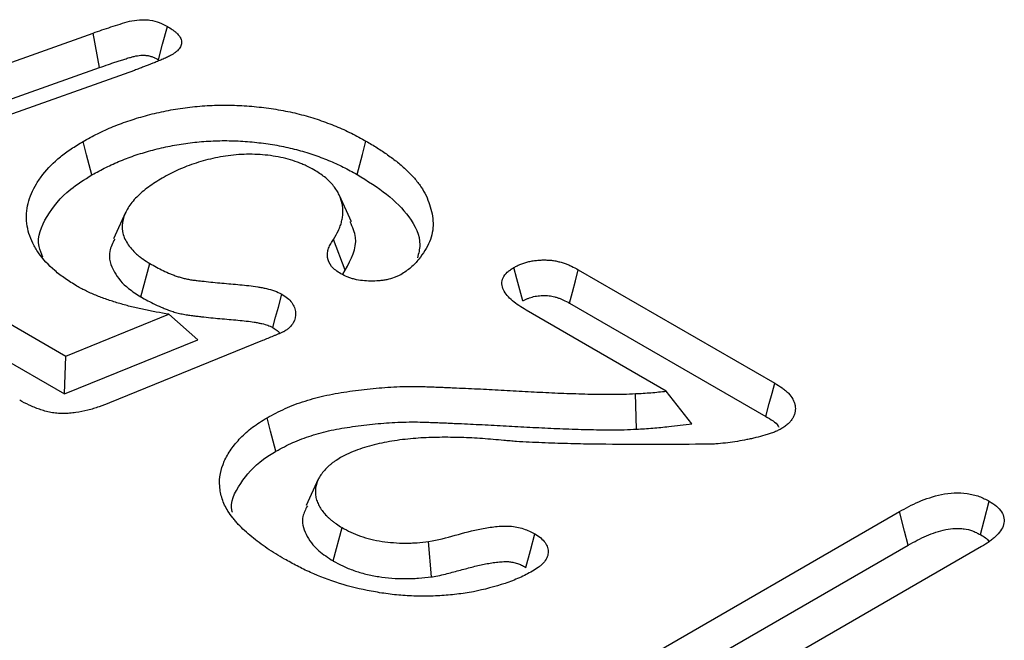
# Model space of a CAD drawing. Units: millimetres. Extents: x -1400 to 22500, y -1500 to 31200.
# Drawn here: x 3028 to 3045, y 22847 to 22858 of the extents above; entities that cross this region are included whole.
import ezdxf

# ---------------------------------------------------------------- set-up
doc = ezdxf.new("R2010")
doc.units = ezdxf.units.MM
doc.header["$LTSCALE"] = 70
doc.layers.add('DUENN-18', color=94, linetype='Continuous')

# ---------------------------------------------------------------- blocks, each defined once
blk = doc.blocks.new('Eingang')
at = {"layer": 'DUENN-18'}
for p, q in [((45858.383, 18546.625), (45864.905, 18548.943)), ((45865.015, 18548.357), (45864.905, 18548.943)), ((45858.494, 18546.039), (45865.015, 18548.357)), ((45865.608, 18548.309), (45859.089, 18545.989)), ((45869.301, 18545.737), (45869.093, 18546.186)), ((45865.459, 18545.896), (45865.252, 18545.448)), ((45869.192, 18544.917), (45868.991, 18545.439)), ((45865.717, 18544.463), (45865.871, 18545.03)), ((45869.152, 18544.848), (45869.192, 18544.917)), ((45873.154, 18544.924), (45876.494, 18542.996)), ((45862.271, 18544.708), (45864.442, 18543.455)), ((45874.65, 18542.861), (45872.265, 18544.237)), ((45873.006, 18544.355), (45876.339, 18542.431)), ((45862.123, 18544.139), (45864.418, 18542.814)), ((45864.442, 18543.455), (45866.195, 18544.167)), ((45866.684, 18543.734), (45866.195, 18544.167)), ((45864.418, 18542.814), (45866.684, 18543.734)), ((45867.784, 18543.719), (45865.187, 18542.662)), ((45864.418, 18542.814), (45864.442, 18543.455)), ((45875.085, 18542.304), (45874.65, 18542.861)), ((45874.145, 18542.215), (45874.126, 18542.818)), ((45868.734, 18541.364), (45868.528, 18540.917)), ((45873.39, 18537.8), (45878.612, 18540.815)), ((45868.987, 18539.976), (45869.138, 18540.543)), ((45870.661, 18539.705), (45870.609, 18540.305)), ((45873.544, 18537.234), (45878.761, 18540.246)), ((45880.008, 18540.221), (45875.892, 18537.845))]:
    blk.add_line(p, q, dxfattribs=at)
at = {"layer": 'DUENN-18', "flags": 128}
for points in [[(45866.016, 18548.49), (45866.087, 18548.753), (45866.168, 18549.057)], [(45864.886, 18546.534), (45864.841, 18546.705), (45864.796, 18546.875), (45864.735, 18547.102)], [(45869.394, 18546.54), (45869.439, 18546.711), (45869.484, 18546.881), (45869.544, 18547.108)], [(45872.21, 18544.394), (45872.161, 18544.579), (45872.11, 18544.77), (45872.058, 18544.962)], [(45873.006, 18544.355), (45873.054, 18544.54), (45873.104, 18544.732), (45873.154, 18544.924)], [(45867.964, 18543.941), (45868.009, 18544.115), (45868.055, 18544.288), (45868.113, 18544.51)], [(45876.339, 18542.431), (45876.4, 18542.653), (45876.447, 18542.824), (45876.494, 18542.996)], [(45868.015, 18541.841), (45867.969, 18542.011), (45867.924, 18542.182), (45867.864, 18542.409)], [(45879.988, 18540.424), (45880.051, 18540.661), (45880.139, 18540.992)], [(45878.761, 18540.246), (45878.699, 18540.483), (45878.612, 18540.815)], [(45872.264, 18539.868), (45872.34, 18540.152), (45872.416, 18540.436)]]:
    blk.add_lwpolyline(points, dxfattribs=at)
at = {"layer": 'DUENN-18'}
for points, knots in [([(45864.905, 18548.943), (45865.006, 18548.978), (45865.107, 18549.014), (45865.261, 18549.064), (45865.313, 18549.08), (45865.417, 18549.113), (45865.469, 18549.13), (45865.579, 18549.155), (45865.636, 18549.164), (45865.725, 18549.17), (45865.754, 18549.17), (45865.813, 18549.169), (45865.842, 18549.167), (45865.929, 18549.156), (45865.982, 18549.14), (45866.082, 18549.104), (45866.125, 18549.08), (45866.168, 18549.057)], [0, 0, 0, 0, 0.25, 0.25, 0.375, 0.375, 0.5, 0.5, 0.625, 0.625, 0.6875, 0.6875, 0.75, 0.75, 0.875, 0.875, 1, 1, 1, 1]), ([(45866.168, 18549.057), (45866.196, 18549.04), (45866.224, 18549.022), (45866.264, 18548.995), (45866.276, 18548.986), (45866.301, 18548.967), (45866.312, 18548.957), (45866.344, 18548.926), (45866.363, 18548.905), (45866.393, 18548.861), (45866.404, 18548.838), (45866.411, 18548.802), (45866.412, 18548.791), (45866.41, 18548.767), (45866.408, 18548.755), (45866.398, 18548.72), (45866.385, 18548.697), (45866.36, 18548.665), (45866.35, 18548.654), (45866.329, 18548.634), (45866.318, 18548.624), (45866.28, 18548.596), (45866.252, 18548.578), (45866.224, 18548.561)], [0, 0, 0, 0, 0.125, 0.125, 0.1875, 0.1875, 0.25, 0.25, 0.375, 0.375, 0.5, 0.5, 0.5625, 0.5625, 0.625, 0.625, 0.75, 0.75, 0.8125, 0.8125, 0.875, 0.875, 1, 1, 1, 1]), ([(45865.015, 18548.357), (45865.066, 18548.375), (45865.116, 18548.392), (45865.192, 18548.418), (45865.217, 18548.427), (45865.266, 18548.444), (45865.29, 18548.452), (45865.339, 18548.468), (45865.364, 18548.476), (45865.416, 18548.492), (45865.442, 18548.5), (45865.493, 18548.516), (45865.517, 18548.524), (45865.563, 18548.537), (45865.584, 18548.543), (45865.642, 18548.557), (45865.681, 18548.563), (45865.736, 18548.566), (45865.754, 18548.566), (45865.784, 18548.566), (45865.795, 18548.565), (45865.813, 18548.564), (45865.82, 18548.564), (45865.833, 18548.562), (45865.836, 18548.561), (45865.847, 18548.559), (45865.854, 18548.558), (45865.87, 18548.553), (45865.88, 18548.55), (45865.899, 18548.544), (45865.908, 18548.541), (45865.925, 18548.535), (45865.934, 18548.531), (45865.949, 18548.525), (45865.956, 18548.521), (45865.98, 18548.51), (45865.997, 18548.501), (45866.016, 18548.49)], [0.0010847, 0.0010847, 0.0010847, 0.0010847, 0.125, 0.125, 0.1875, 0.1875, 0.25, 0.25, 0.3125, 0.3125, 0.375, 0.375, 0.4375, 0.4375, 0.5, 0.5, 0.625, 0.625, 0.6875, 0.6875, 0.71875, 0.71875, 0.75, 0.75, 0.78125, 0.78125, 0.8125, 0.8125, 0.84375, 0.84375, 0.875, 0.875, 0.90625, 0.90625, 0.9375, 0.9375, 0.9952625, 0.9952625, 0.9952625, 0.9952625]), ([(45866.224, 18548.561), (45866.212, 18548.555), (45866.201, 18548.549), (45866.177, 18548.537), (45866.165, 18548.531), (45866.14, 18548.52), (45866.128, 18548.514), (45866.103, 18548.503), (45866.09, 18548.498), (45866.064, 18548.487), (45866.051, 18548.482), (45866.026, 18548.472), (45866.013, 18548.466), (45865.974, 18548.451), (45865.949, 18548.44), (45865.871, 18548.409), (45865.819, 18548.389), (45865.739, 18548.359), (45865.713, 18548.349), (45865.661, 18548.329), (45865.634, 18548.319), (45865.608, 18548.309)], [0, 0, 0, 0, 0.0625, 0.0625, 0.125, 0.125, 0.1875, 0.1875, 0.25, 0.25, 0.3125, 0.3125, 0.375, 0.375, 0.5, 0.5, 0.75, 0.75, 0.875, 0.875, 1, 1, 1, 1]), ([(45864.735, 18547.102), (45864.817, 18547.146), (45864.899, 18547.191), (45865.026, 18547.255), (45865.069, 18547.276), (45865.158, 18547.316), (45865.203, 18547.335), (45865.341, 18547.392), (45865.436, 18547.427), (45865.631, 18547.492), (45865.73, 18547.522), (45865.935, 18547.576), (45866.04, 18547.6), (45866.199, 18547.632), (45866.253, 18547.641), (45866.361, 18547.66), (45866.416, 18547.668), (45866.58, 18547.69), (45866.691, 18547.701), (45866.915, 18547.715), (45867.027, 18547.719), (45867.252, 18547.72), (45867.364, 18547.716), (45867.588, 18547.702), (45867.699, 18547.691), (45867.919, 18547.664), (45868.028, 18547.647), (45868.188, 18547.617), (45868.241, 18547.606), (45868.346, 18547.583), (45868.398, 18547.57), (45868.552, 18547.53), (45868.652, 18547.5), (45868.846, 18547.434), (45868.94, 18547.398), (45869.123, 18547.323), (45869.212, 18547.283), (45869.382, 18547.198), (45869.463, 18547.153), (45869.544, 18547.108)], [0, 0, 0, 0, 0.0625, 0.0625, 0.09375, 0.09375, 0.125, 0.125, 0.1875, 0.1875, 0.25, 0.25, 0.3125, 0.3125, 0.34375, 0.34375, 0.375, 0.375, 0.4375, 0.4375, 0.5, 0.5, 0.5625, 0.5625, 0.625, 0.625, 0.6875, 0.6875, 0.71875, 0.71875, 0.75, 0.75, 0.8125, 0.8125, 0.875, 0.875, 0.9375, 0.9375, 1, 1, 1, 1]), ([(45864.631, 18544.645), (45864.563, 18544.687), (45864.495, 18544.729), (45864.369, 18544.816), (45864.31, 18544.861), (45864.147, 18545.002), (45864.053, 18545.103), (45863.942, 18545.263), (45863.91, 18545.317), (45863.856, 18545.427), (45863.833, 18545.482), (45863.8, 18545.595), (45863.788, 18545.651), (45863.774, 18545.766), (45863.772, 18545.824), (45863.783, 18545.995), (45863.811, 18546.107), (45863.882, 18546.274), (45863.911, 18546.33), (45863.977, 18546.438), (45864.013, 18546.491), (45864.137, 18546.646), (45864.236, 18546.746), (45864.407, 18546.887), (45864.468, 18546.932), (45864.598, 18547.019), (45864.667, 18547.06), (45864.735, 18547.102)], [0, 0, 0, 0, 0.0625, 0.0625, 0.125, 0.125, 0.25, 0.25, 0.3125, 0.3125, 0.375, 0.375, 0.4375, 0.4375, 0.5, 0.5, 0.625, 0.625, 0.6875, 0.6875, 0.75, 0.75, 0.875, 0.875, 0.9375, 0.9375, 1, 1, 1, 1]), ([(45864.886, 18546.534), (45864.967, 18546.578), (45865.045, 18546.621), (45865.165, 18546.681), (45865.205, 18546.7), (45865.287, 18546.738), (45865.329, 18546.756), (45865.459, 18546.809), (45865.549, 18546.842), (45865.732, 18546.903), (45865.826, 18546.931), (45866.017, 18546.982), (45866.115, 18547.004), (45866.266, 18547.034), (45866.316, 18547.043), (45866.417, 18547.06), (45866.468, 18547.068), (45866.62, 18547.088), (45866.723, 18547.098), (45866.931, 18547.112), (45867.036, 18547.116), (45867.245, 18547.116), (45867.348, 18547.113), (45867.557, 18547.099), (45867.661, 18547.089), (45867.867, 18547.064), (45867.969, 18547.048), (45868.119, 18547.02), (45868.169, 18547.01), (45868.266, 18546.988), (45868.314, 18546.977), (45868.456, 18546.94), (45868.549, 18546.911), (45868.731, 18546.849), (45868.821, 18546.816), (45868.994, 18546.745), (45869.077, 18546.707), (45869.237, 18546.627), (45869.313, 18546.585), (45869.394, 18546.54)], [0.0010091, 0.0010091, 0.0010091, 0.0010091, 0.0625, 0.0625, 0.09375, 0.09375, 0.125, 0.125, 0.1875, 0.1875, 0.25, 0.25, 0.3125, 0.3125, 0.34375, 0.34375, 0.375, 0.375, 0.4375, 0.4375, 0.5, 0.5, 0.5625, 0.5625, 0.625, 0.625, 0.6875, 0.6875, 0.71875, 0.71875, 0.75, 0.75, 0.8125, 0.8125, 0.875, 0.875, 0.9375, 0.9375, 0.9994866, 0.9994866, 0.9994866, 0.9994866]), ([(45869.544, 18547.108), (45869.609, 18547.071), (45869.673, 18547.033), (45869.796, 18546.955), (45869.855, 18546.915), (45869.971, 18546.833), (45870.027, 18546.791), (45870.135, 18546.706), (45870.186, 18546.662), (45870.257, 18546.594), (45870.28, 18546.571), (45870.324, 18546.525), (45870.346, 18546.501), (45870.408, 18546.431), (45870.446, 18546.383), (45870.545, 18546.235), (45870.593, 18546.132), (45870.643, 18545.977), (45870.657, 18545.924), (45870.677, 18545.819), (45870.683, 18545.766), (45870.685, 18545.661), (45870.682, 18545.608), (45870.662, 18545.503), (45870.645, 18545.451), (45870.602, 18545.348), (45870.576, 18545.297), (45870.514, 18545.198), (45870.48, 18545.149), (45870.402, 18545.053), (45870.359, 18545.006), (45870.282, 18544.94), (45870.255, 18544.919), (45870.197, 18544.879), (45870.166, 18544.859), (45870.136, 18544.839)], [0, 0, 0, 0, 0.0625, 0.0625, 0.125, 0.125, 0.1875, 0.1875, 0.25, 0.25, 0.28125, 0.28125, 0.3125, 0.3125, 0.375, 0.375, 0.5, 0.5, 0.5625, 0.5625, 0.625, 0.625, 0.6875, 0.6875, 0.75, 0.75, 0.8125, 0.8125, 0.875, 0.875, 0.9375, 0.9375, 0.96875, 0.96875, 1, 1, 1, 1]), ([(45868.661, 18546.618), (45868.617, 18546.642), (45868.573, 18546.666), (45868.503, 18546.7), (45868.48, 18546.711), (45868.431, 18546.731), (45868.406, 18546.741), (45868.329, 18546.769), (45868.276, 18546.786), (45868.167, 18546.816), (45868.11, 18546.829), (45867.938, 18546.862), (45867.819, 18546.875), (45867.638, 18546.884), (45867.577, 18546.885), (45867.456, 18546.883), (45867.396, 18546.88), (45867.276, 18546.869), (45867.217, 18546.862), (45867.1, 18546.844), (45867.042, 18546.834), (45866.928, 18546.81), (45866.872, 18546.797), (45866.762, 18546.768), (45866.708, 18546.752), (45866.603, 18546.718), (45866.552, 18546.699), (45866.451, 18546.661), (45866.402, 18546.64), (45866.307, 18546.597), (45866.261, 18546.575), (45866.171, 18546.528), (45866.127, 18546.504), (45866.083, 18546.48)], [0, 0, 0, 0, 0.0625, 0.0625, 0.09375, 0.09375, 0.125, 0.125, 0.1875, 0.1875, 0.25, 0.25, 0.375, 0.375, 0.4375, 0.4375, 0.5, 0.5, 0.5625, 0.5625, 0.625, 0.625, 0.6875, 0.6875, 0.75, 0.75, 0.8125, 0.8125, 0.875, 0.875, 0.9375, 0.9375, 1, 1, 1, 1]), ([(45864.054, 18545.139), (45864.027, 18545.199), (45863.927, 18545.425), (45864.098, 18545.836), (45864.43, 18546.248), (45864.76, 18546.455), (45864.886, 18546.534)], [0, 0, 0, 0, 0.120032, 0.453253, 0.790715, 1, 1, 1, 1]), ([(45868.991, 18545.439), (45869.021, 18545.489), (45869.052, 18545.539), (45869.088, 18545.615), (45869.099, 18545.64), (45869.117, 18545.692), (45869.125, 18545.718), (45869.137, 18545.771), (45869.142, 18545.797), (45869.15, 18545.849), (45869.153, 18545.876), (45869.154, 18545.929), (45869.153, 18545.955), (45869.147, 18546.008), (45869.142, 18546.034), (45869.13, 18546.086), (45869.122, 18546.112), (45869.103, 18546.164), (45869.092, 18546.19), (45869.067, 18546.24), (45869.052, 18546.265), (45869.018, 18546.314), (45869, 18546.339), (45868.96, 18546.386), (45868.938, 18546.41), (45868.892, 18546.455), (45868.867, 18546.477), (45868.813, 18546.52), (45868.783, 18546.54), (45868.723, 18546.58), (45868.692, 18546.599), (45868.661, 18546.618)], [0, 0, 0, 0, 0.125, 0.125, 0.1875, 0.1875, 0.25, 0.25, 0.3125, 0.3125, 0.375, 0.375, 0.4375, 0.4375, 0.5, 0.5, 0.5625, 0.5625, 0.625, 0.625, 0.6875, 0.6875, 0.75, 0.75, 0.8125, 0.8125, 0.875, 0.875, 0.9375, 0.9375, 1, 1, 1, 1]), ([(45869.394, 18546.54), (45869.569, 18546.432), (45869.919, 18546.216), (45870.308, 18545.817), (45870.5, 18545.434), (45870.439, 18545.198), (45870.42, 18545.124)], [0, 0, 0, 0, 0.27788, 0.553887, 0.858759, 1, 1, 1, 1]), ([(45866.083, 18546.48), (45866.042, 18546.455), (45866.001, 18546.431), (45865.922, 18546.38), (45865.883, 18546.355), (45865.81, 18546.301), (45865.775, 18546.273), (45865.709, 18546.217), (45865.677, 18546.188), (45865.618, 18546.129), (45865.591, 18546.098), (45865.542, 18546.036), (45865.519, 18546.005), (45865.461, 18545.908), (45865.432, 18545.842), (45865.399, 18545.706), (45865.395, 18545.638), (45865.413, 18545.536), (45865.423, 18545.502), (45865.451, 18545.435), (45865.469, 18545.403), (45865.509, 18545.339), (45865.533, 18545.307), (45865.585, 18545.246), (45865.614, 18545.216), (45865.662, 18545.173), (45865.679, 18545.159), (45865.714, 18545.132), (45865.733, 18545.119), (45865.79, 18545.079), (45865.83, 18545.055), (45865.871, 18545.03)], [0, 0, 0, 0, 0.0625, 0.0625, 0.125, 0.125, 0.1875, 0.1875, 0.25, 0.25, 0.3125, 0.3125, 0.375, 0.375, 0.5, 0.5, 0.625, 0.625, 0.6875, 0.6875, 0.75, 0.75, 0.8125, 0.8125, 0.875, 0.875, 0.90625, 0.90625, 0.9375, 0.9375, 1, 1, 1, 1]), ([(45869.192, 18544.917), (45869.291, 18545.101), (45869.437, 18545.374), (45869.317, 18545.646), (45869.278, 18545.734)], [0, 0, 0, 0, 0.676804, 1, 1, 1, 1]), ([(45865.274, 18545.445), (45865.239, 18545.376), (45865.146, 18545.192), (45865.234, 18544.891), (45865.451, 18544.631), (45865.645, 18544.509), (45865.717, 18544.463)], [0, 0, 0, 0, 0.201779, 0.534891, 0.826492, 1, 1, 1, 1]), ([(45869.12, 18544.854), (45869.089, 18544.873), (45869.058, 18544.892), (45869.003, 18544.934), (45868.98, 18544.957), (45868.922, 18545.028), (45868.9, 18545.08), (45868.888, 18545.158), (45868.888, 18545.185), (45868.895, 18545.237), (45868.901, 18545.263), (45868.915, 18545.302), (45868.92, 18545.314), (45868.932, 18545.34), (45868.938, 18545.352), (45868.959, 18545.39), (45868.975, 18545.414), (45868.991, 18545.439)], [0, 0, 0, 0, 0.125, 0.125, 0.25, 0.25, 0.5, 0.5, 0.625, 0.625, 0.75, 0.75, 0.8125, 0.8125, 0.875, 0.875, 1, 1, 1, 1]), ([(45865.871, 18545.03), (45865.907, 18545.009), (45865.944, 18544.988), (45866.019, 18544.947), (45866.058, 18544.927), (45866.137, 18544.889), (45866.178, 18544.871), (45866.241, 18544.845), (45866.263, 18544.837), (45866.306, 18544.82), (45866.328, 18544.812), (45866.372, 18544.798), (45866.395, 18544.791), (45866.442, 18544.778), (45866.466, 18544.773), (45866.515, 18544.763), (45866.539, 18544.758), (45866.589, 18544.75), (45866.614, 18544.747), (45866.665, 18544.741), (45866.69, 18544.738), (45866.74, 18544.732), (45866.766, 18544.729), (45866.842, 18544.721), (45866.892, 18544.715), (45867.045, 18544.7), (45867.147, 18544.691), (45867.351, 18544.674), (45867.453, 18544.665), (45867.604, 18544.647), (45867.654, 18544.64), (45867.729, 18544.628), (45867.753, 18544.623), (45867.802, 18544.614), (45867.827, 18544.609), (45867.899, 18544.593), (45867.946, 18544.58), (45868.033, 18544.548), (45868.073, 18544.529), (45868.113, 18544.51)], [0, 0, 0, 0, 0.0625, 0.0625, 0.125, 0.125, 0.1875, 0.1875, 0.21875, 0.21875, 0.25, 0.25, 0.28125, 0.28125, 0.3125, 0.3125, 0.34375, 0.34375, 0.375, 0.375, 0.40625, 0.40625, 0.4375, 0.4375, 0.5, 0.5, 0.625, 0.625, 0.75, 0.75, 0.8125, 0.8125, 0.84375, 0.84375, 0.875, 0.875, 0.9375, 0.9375, 1, 1, 1, 1]), ([(45872.058, 18544.962), (45872.078, 18544.972), (45872.097, 18544.982), (45872.136, 18545.001), (45872.157, 18545.01), (45872.22, 18545.036), (45872.266, 18545.05), (45872.338, 18545.066), (45872.363, 18545.071), (45872.413, 18545.079), (45872.438, 18545.082), (45872.489, 18545.086), (45872.515, 18545.088), (45872.567, 18545.089), (45872.593, 18545.089), (45872.644, 18545.087), (45872.67, 18545.086), (45872.721, 18545.08), (45872.746, 18545.076), (45872.795, 18545.067), (45872.819, 18545.061), (45872.866, 18545.049), (45872.889, 18545.042), (45872.934, 18545.027), (45872.956, 18545.019), (45872.998, 18545.002), (45873.019, 18544.993), (45873.079, 18544.965), (45873.117, 18544.944), (45873.154, 18544.924)], [0, 0, 0, 0, 0.0625, 0.0625, 0.125, 0.125, 0.25, 0.25, 0.3125, 0.3125, 0.375, 0.375, 0.4375, 0.4375, 0.5, 0.5, 0.5625, 0.5625, 0.625, 0.625, 0.6875, 0.6875, 0.75, 0.75, 0.8125, 0.8125, 0.875, 0.875, 1, 1, 1, 1]), ([(45872.265, 18544.237), (45872.225, 18544.263), (45872.184, 18544.288), (45872.106, 18544.34), (45872.069, 18544.367), (45872.001, 18544.424), (45871.971, 18544.453), (45871.919, 18544.516), (45871.898, 18544.548), (45871.867, 18544.615), (45871.857, 18544.649), (45871.855, 18544.718), (45871.862, 18544.752), (45871.892, 18544.819), (45871.916, 18544.851), (45871.955, 18544.888), (45871.964, 18544.895), (45871.981, 18544.909), (45871.99, 18544.916), (45872.019, 18544.936), (45872.039, 18544.949), (45872.058, 18544.962)], [0, 0, 0, 0, 0.125, 0.125, 0.25, 0.25, 0.375, 0.375, 0.5, 0.5, 0.625, 0.625, 0.75, 0.75, 0.875, 0.875, 0.90625, 0.90625, 0.9375, 0.9375, 1, 1, 1, 1]), ([(45870.136, 18544.839), (45870.118, 18544.83), (45870.1, 18544.821), (45870.073, 18544.808), (45870.064, 18544.804), (45870.045, 18544.796), (45870.035, 18544.792), (45869.986, 18544.774), (45869.943, 18544.763), (45869.877, 18544.75), (45869.854, 18544.746), (45869.808, 18544.74), (45869.785, 18544.737), (45869.716, 18544.731), (45869.669, 18544.729), (45869.576, 18544.73), (45869.529, 18544.733), (45869.437, 18544.743), (45869.392, 18544.751), (45869.327, 18544.767), (45869.306, 18544.773), (45869.265, 18544.786), (45869.245, 18544.793), (45869.189, 18544.817), (45869.154, 18544.836), (45869.12, 18544.854)], [0, 0, 0, 0, 0.0625, 0.0625, 0.09375, 0.09375, 0.125, 0.125, 0.25, 0.25, 0.3125, 0.3125, 0.375, 0.375, 0.5, 0.5, 0.625, 0.625, 0.75, 0.75, 0.8125, 0.8125, 0.875, 0.875, 1, 1, 1, 1]), ([(45866.195, 18544.167), (45866.124, 18544.179), (45866.052, 18544.191), (45865.945, 18544.21), (45865.91, 18544.217), (45865.84, 18544.231), (45865.805, 18544.239), (45865.7, 18544.261), (45865.63, 18544.277), (45865.493, 18544.311), (45865.426, 18544.329), (45865.293, 18544.368), (45865.227, 18544.389), (45865.131, 18544.421), (45865.099, 18544.433), (45865.036, 18544.456), (45865.005, 18544.468), (45864.944, 18544.493), (45864.914, 18544.505), (45864.854, 18544.531), (45864.825, 18544.544), (45864.768, 18544.572), (45864.74, 18544.586), (45864.685, 18544.615), (45864.658, 18544.63), (45864.631, 18544.645)], [0, 0, 0, 0, 0.125, 0.125, 0.1875, 0.1875, 0.25, 0.25, 0.375, 0.375, 0.5, 0.5, 0.625, 0.625, 0.6875, 0.6875, 0.75, 0.75, 0.8125, 0.8125, 0.875, 0.875, 0.9375, 0.9375, 1, 1, 1, 1]), ([(45865.717, 18544.463), (45865.718, 18544.463), (45865.72, 18544.462), (45865.721, 18544.461), (45865.757, 18544.441), (45865.795, 18544.419), (45865.875, 18544.376), (45865.918, 18544.354), (45866.005, 18544.312), (45866.05, 18544.292), (45866.118, 18544.264), (45866.142, 18544.255), (45866.191, 18544.236), (45866.217, 18544.227), (45866.271, 18544.209), (45866.3, 18544.2), (45866.358, 18544.185), (45866.388, 18544.178), (45866.448, 18544.165), (45866.479, 18544.16), (45866.538, 18544.15), (45866.567, 18544.147), (45866.621, 18544.14), (45866.647, 18544.137), (45866.699, 18544.131), (45866.725, 18544.128), (45866.802, 18544.119), (45866.854, 18544.114), (45867.01, 18544.098), (45867.116, 18544.089), (45867.319, 18544.071), (45867.417, 18544.063), (45867.557, 18544.046), (45867.602, 18544.04), (45867.668, 18544.029), (45867.689, 18544.025), (45867.732, 18544.017), (45867.754, 18544.013), (45867.813, 18543.999), (45867.848, 18543.99), (45867.9, 18543.971), (45867.929, 18543.957), (45867.964, 18543.941)], [-0.0018734, -0.0018734, -0.0018734, -0.0018734, 0, 0, 0, 0.0625, 0.0625, 0.125, 0.125, 0.1875, 0.1875, 0.21875, 0.21875, 0.25, 0.25, 0.28125, 0.28125, 0.3125, 0.3125, 0.34375, 0.34375, 0.375, 0.375, 0.40625, 0.40625, 0.4375, 0.4375, 0.5, 0.5, 0.625, 0.625, 0.75, 0.75, 0.8125, 0.8125, 0.84375, 0.84375, 0.875, 0.875, 0.9375, 0.9375, 0.9934278, 0.9934278, 0.9934278, 0.9934278]), ([(45868.113, 18544.51), (45868.147, 18544.488), (45868.18, 18544.466), (45868.239, 18544.418), (45868.263, 18544.392), (45868.303, 18544.338), (45868.318, 18544.31), (45868.339, 18544.252), (45868.345, 18544.223), (45868.35, 18544.135), (45868.34, 18544.075), (45868.292, 18543.992), (45868.271, 18543.965), (45868.236, 18543.934), (45868.229, 18543.928), (45868.214, 18543.916), (45868.206, 18543.91), (45868.182, 18543.893), (45868.165, 18543.882), (45868.148, 18543.871)], [0, 0, 0, 0, 0.125, 0.125, 0.25, 0.25, 0.375, 0.375, 0.5, 0.5, 0.75, 0.75, 0.875, 0.875, 0.90625, 0.90625, 0.9375, 0.9375, 1, 1, 1, 1]), ([(45872.21, 18544.394), (45872.226, 18544.403), (45872.241, 18544.41), (45872.271, 18544.425), (45872.286, 18544.431), (45872.328, 18544.448), (45872.36, 18544.458), (45872.41, 18544.47), (45872.427, 18544.473), (45872.461, 18544.478), (45872.478, 18544.481), (45872.513, 18544.484), (45872.532, 18544.485), (45872.569, 18544.486), (45872.588, 18544.485), (45872.623, 18544.484), (45872.64, 18544.483), (45872.672, 18544.48), (45872.686, 18544.477), (45872.719, 18544.471), (45872.736, 18544.467), (45872.77, 18544.458), (45872.788, 18544.453), (45872.823, 18544.441), (45872.839, 18544.435), (45872.872, 18544.422), (45872.887, 18544.416), (45872.935, 18544.393), (45872.969, 18544.375), (45873.006, 18544.355)], [0.0095133, 0.0095133, 0.0095133, 0.0095133, 0.0625, 0.0625, 0.125, 0.125, 0.25, 0.25, 0.3125, 0.3125, 0.375, 0.375, 0.4375, 0.4375, 0.5, 0.5, 0.5625, 0.5625, 0.625, 0.625, 0.6875, 0.6875, 0.75, 0.75, 0.8125, 0.8125, 0.875, 0.875, 0.9970472, 0.9970472, 0.9970472, 0.9970472]), ([(45868.148, 18543.871), (45868.141, 18543.868), (45868.134, 18543.864), (45868.119, 18543.857), (45868.112, 18543.854), (45868.089, 18543.844), (45868.074, 18543.838), (45868.044, 18543.825), (45868.028, 18543.819), (45867.998, 18543.807), (45867.982, 18543.8), (45867.906, 18543.769), (45867.845, 18543.744), (45867.784, 18543.719)], [0, 0, 0, 0, 0.0625, 0.0625, 0.125, 0.125, 0.25, 0.25, 0.375, 0.375, 0.5, 0.5, 1, 1, 1, 1]), ([(45867.964, 18543.941), (45867.993, 18543.922), (45868.017, 18543.906), (45868.05, 18543.879), (45868.063, 18543.865), (45868.075, 18543.851)], [0.0133799, 0.0133799, 0.0133799, 0.0133799, 0.125, 0.125, 0.2199458, 0.2199458, 0.2199458, 0.2199458]), ([(45867.864, 18542.409), (45867.963, 18542.462), (45868.062, 18542.516), (45868.276, 18542.612), (45868.39, 18542.655), (45868.568, 18542.712), (45868.629, 18542.73), (45868.752, 18542.762), (45868.815, 18542.777), (45869.005, 18542.818), (45869.136, 18542.84), (45869.334, 18542.868), (45869.4, 18542.876), (45869.533, 18542.892), (45869.599, 18542.899), (45869.8, 18542.919), (45869.934, 18542.929), (45870.137, 18542.938), (45870.205, 18542.94), (45870.34, 18542.942), (45870.408, 18542.941), (45870.51, 18542.939), (45870.544, 18542.937), (45870.611, 18542.935), (45870.645, 18542.934), (45870.713, 18542.931), (45870.747, 18542.93), (45870.814, 18542.928), (45870.848, 18542.927), (45870.916, 18542.924), (45870.949, 18542.922), (45871.017, 18542.919), (45871.051, 18542.918), (45871.152, 18542.913), (45871.22, 18542.911), (45871.422, 18542.901), (45871.557, 18542.894), (45871.827, 18542.88), (45871.962, 18542.873), (45872.232, 18542.858), (45872.367, 18542.85), (45872.637, 18542.837), (45872.772, 18542.83), (45872.975, 18542.822), (45873.043, 18542.82), (45873.178, 18542.816), (45873.246, 18542.813), (45873.381, 18542.81), (45873.449, 18542.809), (45873.551, 18542.808), (45873.584, 18542.808), (45873.652, 18542.808), (45873.686, 18542.807), (45873.788, 18542.807), (45873.856, 18542.807), (45873.991, 18542.811), (45874.059, 18542.815), (45874.126, 18542.818)], [0, 0, 0, 0, 0.0625, 0.0625, 0.125, 0.125, 0.15625, 0.15625, 0.1875, 0.1875, 0.25, 0.25, 0.28125, 0.28125, 0.3125, 0.3125, 0.375, 0.375, 0.40625, 0.40625, 0.4375, 0.4375, 0.453125, 0.453125, 0.46875, 0.46875, 0.484375, 0.484375, 0.5, 0.5, 0.515625, 0.515625, 0.53125, 0.53125, 0.5625, 0.5625, 0.625, 0.625, 0.6875, 0.6875, 0.75, 0.75, 0.8125, 0.8125, 0.84375, 0.84375, 0.875, 0.875, 0.90625, 0.90625, 0.921875, 0.921875, 0.9375, 0.9375, 0.96875, 0.96875, 1, 1, 1, 1]), ([(45874.126, 18542.818), (45874.17, 18542.82), (45874.214, 18542.823), (45874.302, 18542.828), (45874.346, 18542.831), (45874.476, 18542.841), (45874.563, 18542.851), (45874.65, 18542.861)], [0, 0, 0, 0, 0.25, 0.25, 0.5, 0.5, 1, 1, 1, 1]), ([(45876.494, 18542.996), (45876.537, 18542.969), (45876.579, 18542.943), (45876.638, 18542.9), (45876.657, 18542.886), (45876.693, 18542.856), (45876.709, 18542.84), (45876.756, 18542.793), (45876.782, 18542.759), (45876.811, 18542.707), (45876.819, 18542.69), (45876.831, 18542.654), (45876.836, 18542.636), (45876.842, 18542.6), (45876.844, 18542.582), (45876.843, 18542.545), (45876.842, 18542.527), (45876.835, 18542.491), (45876.83, 18542.473), (45876.817, 18542.438), (45876.808, 18542.42), (45876.788, 18542.386), (45876.777, 18542.369), (45876.75, 18542.335), (45876.735, 18542.319), (45876.71, 18542.296), (45876.701, 18542.289), (45876.683, 18542.274), (45876.673, 18542.267), (45876.643, 18542.246), (45876.622, 18542.233), (45876.601, 18542.219)], [0, 0, 0, 0, 0.125, 0.125, 0.1875, 0.1875, 0.25, 0.25, 0.375, 0.375, 0.4375, 0.4375, 0.5, 0.5, 0.5625, 0.5625, 0.625, 0.625, 0.6875, 0.6875, 0.75, 0.75, 0.8125, 0.8125, 0.875, 0.875, 0.90625, 0.90625, 0.9375, 0.9375, 1, 1, 1, 1]), ([(45865.187, 18542.662), (45865.128, 18542.639), (45865.068, 18542.616), (45864.976, 18542.584), (45864.945, 18542.574), (45864.881, 18542.554), (45864.849, 18542.545), (45864.75, 18542.521), (45864.683, 18542.507), (45864.578, 18542.492), (45864.543, 18542.487), (45864.472, 18542.482), (45864.436, 18542.48), (45864.364, 18542.48), (45864.328, 18542.482), (45864.257, 18542.488), (45864.222, 18542.493), (45864.154, 18542.506), (45864.121, 18542.514), (45864.056, 18542.532), (45864.024, 18542.542), (45863.962, 18542.563), (45863.932, 18542.574), (45863.874, 18542.598), (45863.845, 18542.611), (45863.763, 18542.65), (45863.71, 18542.679), (45863.658, 18542.707)], [0, 0, 0, 0, 0.125, 0.125, 0.1875, 0.1875, 0.25, 0.25, 0.375, 0.375, 0.4375, 0.4375, 0.5, 0.5, 0.5625, 0.5625, 0.625, 0.625, 0.6875, 0.6875, 0.75, 0.75, 0.8125, 0.8125, 0.875, 0.875, 1, 1, 1, 1]), ([(45867.197, 18540.824), (45867.178, 18540.858), (45867.159, 18540.892), (45867.125, 18540.961), (45867.111, 18540.996), (45867.077, 18541.101), (45867.063, 18541.173), (45867.048, 18541.389), (45867.074, 18541.531), (45867.167, 18541.738), (45867.206, 18541.807), (45867.299, 18541.94), (45867.353, 18542.004), (45867.474, 18542.129), (45867.541, 18542.189), (45867.693, 18542.304), (45867.778, 18542.357), (45867.864, 18542.409)], [0, 0, 0, 0, 0.0625, 0.0625, 0.125, 0.125, 0.25, 0.25, 0.5, 0.5, 0.625, 0.625, 0.75, 0.75, 0.875, 0.875, 1, 1, 1, 1]), ([(45876.339, 18542.431), (45876.426, 18542.382), (45876.523, 18542.327), (45876.561, 18542.254), (45876.564, 18542.247)], [0, 0, 0, 0, 0.898649, 1, 1, 1, 1]), ([(45868.015, 18541.841), (45868.112, 18541.894), (45868.205, 18541.943), (45868.398, 18542.03), (45868.503, 18542.069), (45868.668, 18542.122), (45868.724, 18542.139), (45868.837, 18542.169), (45868.894, 18542.183), (45869.069, 18542.22), (45869.192, 18542.241), (45869.381, 18542.267), (45869.445, 18542.275), (45869.573, 18542.29), (45869.638, 18542.298), (45869.831, 18542.317), (45869.957, 18542.326), (45870.149, 18542.334), (45870.214, 18542.336), (45870.341, 18542.338), (45870.404, 18542.338), (45870.498, 18542.335), (45870.529, 18542.334), (45870.597, 18542.332), (45870.633, 18542.33), (45870.702, 18542.328), (45870.736, 18542.327), (45870.801, 18542.325), (45870.833, 18542.324), (45870.898, 18542.321), (45870.932, 18542.319), (45871, 18542.316), (45871.035, 18542.314), (45871.137, 18542.31), (45871.203, 18542.307), (45871.402, 18542.298), (45871.538, 18542.291), (45871.808, 18542.277), (45871.942, 18542.27), (45872.212, 18542.255), (45872.347, 18542.247), (45872.619, 18542.234), (45872.756, 18542.227), (45872.961, 18542.219), (45873.03, 18542.217), (45873.166, 18542.212), (45873.235, 18542.21), (45873.374, 18542.207), (45873.445, 18542.206), (45873.548, 18542.205), (45873.581, 18542.205), (45873.649, 18542.204), (45873.683, 18542.204), (45873.789, 18542.203), (45873.862, 18542.204), (45874.006, 18542.208), (45874.078, 18542.212), (45874.145, 18542.215)], [0.0010075, 0.0010075, 0.0010075, 0.0010075, 0.0625, 0.0625, 0.125, 0.125, 0.15625, 0.15625, 0.1875, 0.1875, 0.25, 0.25, 0.28125, 0.28125, 0.3125, 0.3125, 0.375, 0.375, 0.40625, 0.40625, 0.4375, 0.4375, 0.453125, 0.453125, 0.46875, 0.46875, 0.484375, 0.484375, 0.5, 0.5, 0.515625, 0.515625, 0.53125, 0.53125, 0.5625, 0.5625, 0.625, 0.625, 0.6875, 0.6875, 0.75, 0.75, 0.8125, 0.8125, 0.84375, 0.84375, 0.875, 0.875, 0.90625, 0.90625, 0.921875, 0.921875, 0.9375, 0.9375, 0.96875, 0.96875, 0.9999945, 0.9999945, 0.9999945, 0.9999945]), ([(45874.145, 18542.215), (45874.189, 18542.217), (45874.234, 18542.22), (45874.325, 18542.225), (45874.372, 18542.228), (45874.514, 18542.24), (45874.604, 18542.25), (45874.691, 18542.26), (45874.822, 18542.275), (45874.954, 18542.29), (45875.085, 18542.304)], [0, 0, 0, 0, 0.25, 0.25, 0.5, 0.5, 1, 1, 1, 1.758325, 1.758325, 1.758325, 1.758325]), ([(45876.601, 18542.219), (45876.58, 18542.208), (45876.559, 18542.198), (45876.516, 18542.178), (45876.493, 18542.168), (45876.447, 18542.15), (45876.423, 18542.142), (45876.374, 18542.126), (45876.35, 18542.119), (45876.275, 18542.097), (45876.224, 18542.083), (45876.147, 18542.065), (45876.121, 18542.059), (45876.069, 18542.048), (45876.043, 18542.042), (45875.911, 18542.016), (45875.804, 18541.997), (45875.641, 18541.977), (45875.586, 18541.971), (45875.503, 18541.965), (45875.475, 18541.963), (45875.42, 18541.961), (45875.392, 18541.96), (45875.364, 18541.96)], [0, 0, 0, 0, 0.0625, 0.0625, 0.125, 0.125, 0.1875, 0.1875, 0.25, 0.25, 0.375, 0.375, 0.4375, 0.4375, 0.5, 0.5, 0.75, 0.75, 0.875, 0.875, 0.9375, 0.9375, 1, 1, 1, 1]), ([(45871.888, 18542.025), (45871.767, 18542.035), (45871.647, 18542.046), (45871.405, 18542.063), (45871.284, 18542.07), (45871.04, 18542.076), (45870.918, 18542.077), (45870.675, 18542.075), (45870.555, 18542.071), (45870.314, 18542.054), (45870.194, 18542.042), (45869.956, 18542.008), (45869.84, 18541.986), (45869.614, 18541.933), (45869.506, 18541.901), (45869.35, 18541.844), (45869.299, 18541.824), (45869.204, 18541.779), (45869.159, 18541.755), (45869.114, 18541.731)], [0, 0, 0, 0, 0.125, 0.125, 0.25, 0.25, 0.375, 0.375, 0.5, 0.5, 0.625, 0.625, 0.75, 0.75, 0.875, 0.875, 0.9375, 0.9375, 1, 1, 1, 1]), ([(45875.364, 18541.96), (45875.074, 18541.957), (45874.784, 18541.954), (45874.204, 18541.953), (45873.914, 18541.954), (45873.478, 18541.959), (45873.333, 18541.961), (45873.044, 18541.967), (45872.899, 18541.971), (45872.681, 18541.978), (45872.609, 18541.981), (45872.464, 18541.987), (45872.392, 18541.99), (45872.247, 18541.997), (45872.175, 18542.001), (45872.067, 18542.009), (45872.031, 18542.011), (45871.959, 18542.017), (45871.924, 18542.021), (45871.888, 18542.025)], [0, 0, 0, 0, 0.25, 0.25, 0.5, 0.5, 0.625, 0.625, 0.75, 0.75, 0.8125, 0.8125, 0.875, 0.875, 0.9375, 0.9375, 0.96875, 0.96875, 1, 1, 1, 1]), ([(45867.274, 18540.803), (45867.273, 18540.808), (45867.223, 18540.971), (45867.393, 18541.297), (45867.683, 18541.637), (45867.941, 18541.796), (45868.015, 18541.841)], [0, 0, 0, 0, 0.013, 0.432652, 0.839415, 1, 1, 1, 1]), ([(45869.114, 18541.731), (45869.081, 18541.711), (45869.048, 18541.691), (45869.001, 18541.659), (45868.986, 18541.649), (45868.957, 18541.627), (45868.943, 18541.616), (45868.916, 18541.593), (45868.903, 18541.581), (45868.878, 18541.557), (45868.866, 18541.545), (45868.832, 18541.509), (45868.81, 18541.484), (45868.773, 18541.433), (45868.756, 18541.407), (45868.729, 18541.354), (45868.717, 18541.327), (45868.69, 18541.246), (45868.682, 18541.191), (45868.685, 18541.108), (45868.688, 18541.08), (45868.701, 18541.025), (45868.709, 18540.998), (45868.732, 18540.944), (45868.745, 18540.918), (45868.775, 18540.865), (45868.792, 18540.839), (45868.831, 18540.789), (45868.853, 18540.764), (45868.889, 18540.728), (45868.902, 18540.717), (45868.927, 18540.693), (45868.94, 18540.682), (45868.967, 18540.659), (45868.982, 18540.648), (45869.011, 18540.626), (45869.026, 18540.615), (45869.073, 18540.584), (45869.106, 18540.564), (45869.138, 18540.543)], [0, 0, 0, 0, 0.0625, 0.0625, 0.09375, 0.09375, 0.125, 0.125, 0.15625, 0.15625, 0.1875, 0.1875, 0.25, 0.25, 0.3125, 0.3125, 0.375, 0.375, 0.5, 0.5, 0.5625, 0.5625, 0.625, 0.625, 0.6875, 0.6875, 0.75, 0.75, 0.8125, 0.8125, 0.84375, 0.84375, 0.875, 0.875, 0.90625, 0.90625, 0.9375, 0.9375, 1, 1, 1, 1]), ([(45878.612, 18540.815), (45878.718, 18540.873), (45878.825, 18540.932), (45879.062, 18541.032), (45879.189, 18541.076), (45879.398, 18541.118), (45879.471, 18541.128), (45879.617, 18541.135), (45879.692, 18541.132), (45879.834, 18541.112), (45879.904, 18541.094), (45880.028, 18541.049), (45880.084, 18541.02), (45880.139, 18540.992)], [0, 0, 0, 0, 0.25, 0.25, 0.5, 0.5, 0.625, 0.625, 0.75, 0.75, 0.875, 0.875, 1, 1, 1, 1]), ([(45868.548, 18540.914), (45868.517, 18540.854), (45868.435, 18540.697), (45868.505, 18540.425), (45868.696, 18540.165), (45868.901, 18540.032), (45868.987, 18539.976)], [0, 0, 0, 0, 0.181559, 0.479678, 0.780599, 1, 1, 1, 1]), ([(45880.139, 18540.992), (45880.182, 18540.965), (45880.224, 18540.937), (45880.296, 18540.877), (45880.326, 18540.845), (45880.369, 18540.776), (45880.383, 18540.74), (45880.395, 18540.667), (45880.393, 18540.63), (45880.374, 18540.558), (45880.356, 18540.522), (45880.309, 18540.455), (45880.28, 18540.422), (45880.23, 18540.375), (45880.212, 18540.36), (45880.175, 18540.331), (45880.155, 18540.316), (45880.095, 18540.274), (45880.051, 18540.248), (45880.008, 18540.221)], [0, 0, 0, 0, 0.125, 0.125, 0.25, 0.25, 0.375, 0.375, 0.5, 0.5, 0.625, 0.625, 0.75, 0.75, 0.8125, 0.8125, 0.875, 0.875, 1, 1, 1, 1]), ([(45868.159, 18540.009), (45868.059, 18540.069), (45867.96, 18540.128), (45867.819, 18540.222), (45867.774, 18540.254), (45867.686, 18540.32), (45867.644, 18540.353), (45867.562, 18540.421), (45867.521, 18540.456), (45867.444, 18540.526), (45867.408, 18540.561), (45867.357, 18540.616), (45867.341, 18540.634), (45867.31, 18540.672), (45867.295, 18540.69), (45867.251, 18540.747), (45867.224, 18540.786), (45867.197, 18540.824)], [0, 0, 0, 0, 0.25, 0.25, 0.375, 0.375, 0.5, 0.5, 0.625, 0.625, 0.75, 0.75, 0.8125, 0.8125, 0.875, 0.875, 1, 1, 1, 1]), ([(45869.138, 18540.543), (45869.187, 18540.517), (45869.236, 18540.491), (45869.339, 18540.442), (45869.393, 18540.42), (45869.507, 18540.38), (45869.567, 18540.362), (45869.69, 18540.332), (45869.753, 18540.32), (45869.882, 18540.299), (45869.947, 18540.292), (45870.079, 18540.282), (45870.146, 18540.279), (45870.246, 18540.279), (45870.279, 18540.28), (45870.346, 18540.282), (45870.379, 18540.284), (45870.478, 18540.291), (45870.544, 18540.298), (45870.609, 18540.305)], [0, 0, 0, 0, 0.125, 0.125, 0.25, 0.25, 0.375, 0.375, 0.5, 0.5, 0.625, 0.625, 0.75, 0.75, 0.8125, 0.8125, 0.875, 0.875, 1, 1, 1, 1]), ([(45870.609, 18540.305), (45870.921, 18540.361), (45871.2, 18540.464), (45871.587, 18540.538), (45871.667, 18540.55), (45871.827, 18540.568), (45871.91, 18540.573), (45872.031, 18540.565), (45872.071, 18540.559), (45872.149, 18540.544), (45872.186, 18540.534), (45872.257, 18540.511), (45872.291, 18540.497), (45872.355, 18540.468), (45872.385, 18540.452), (45872.416, 18540.436)], [0, 0, 0, 0, 0.5, 0.5, 0.625, 0.625, 0.75, 0.75, 0.8125, 0.8125, 0.875, 0.875, 0.9375, 0.9375, 1, 1, 1, 1]), ([(45878.761, 18540.246), (45878.814, 18540.275), (45878.865, 18540.303), (45878.966, 18540.356), (45879.017, 18540.38), (45879.124, 18540.425), (45879.179, 18540.446), (45879.289, 18540.482), (45879.344, 18540.497), (45879.454, 18540.519), (45879.51, 18540.526), (45879.589, 18540.53), (45879.614, 18540.53), (45879.664, 18540.528), (45879.688, 18540.525), (45879.761, 18540.515), (45879.809, 18540.503), (45879.863, 18540.483), (45879.874, 18540.479), (45879.897, 18540.469), (45879.908, 18540.464), (45879.941, 18540.448), (45879.964, 18540.437), (45879.988, 18540.424)], [0.0013228, 0.0013228, 0.0013228, 0.0013228, 0.125, 0.125, 0.25, 0.25, 0.375, 0.375, 0.5, 0.5, 0.625, 0.625, 0.6875, 0.6875, 0.75, 0.75, 0.875, 0.875, 0.90625, 0.90625, 0.9375, 0.9375, 0.9932899, 0.9932899, 0.9932899, 0.9932899]), ([(45872.416, 18540.436), (45872.45, 18540.414), (45872.485, 18540.392), (45872.545, 18540.343), (45872.57, 18540.317), (45872.599, 18540.275), (45872.607, 18540.261), (45872.62, 18540.233), (45872.626, 18540.218), (45872.635, 18540.189), (45872.638, 18540.174), (45872.642, 18540.144), (45872.642, 18540.129), (45872.64, 18540.1), (45872.638, 18540.085), (45872.63, 18540.055), (45872.624, 18540.041), (45872.603, 18539.998), (45872.584, 18539.97), (45872.548, 18539.93), (45872.535, 18539.917), (45872.507, 18539.892), (45872.493, 18539.88), (45872.445, 18539.845), (45872.41, 18539.823), (45872.375, 18539.801)], [0, 0, 0, 0, 0.125, 0.125, 0.25, 0.25, 0.3125, 0.3125, 0.375, 0.375, 0.4375, 0.4375, 0.5, 0.5, 0.5625, 0.5625, 0.625, 0.625, 0.75, 0.75, 0.8125, 0.8125, 0.875, 0.875, 1, 1, 1, 1]), ([(45879.988, 18540.424), (45880.049, 18540.389), (45880.112, 18540.354), (45880.132, 18540.306), (45880.133, 18540.305)], [0, 0, 0, 0, 0.970952, 1, 1, 1, 1]), ([(45872.375, 18539.801), (45872.302, 18539.763), (45872.229, 18539.724), (45872.074, 18539.655), (45871.993, 18539.624), (45871.739, 18539.539), (45871.557, 18539.49), (45871.278, 18539.437), (45871.183, 18539.423), (45870.992, 18539.4), (45870.896, 18539.391), (45870.7, 18539.38), (45870.6, 18539.377), (45870.404, 18539.378), (45870.307, 18539.381), (45870.113, 18539.394), (45870.016, 18539.404), (45869.824, 18539.429), (45869.729, 18539.445), (45869.448, 18539.497), (45869.267, 18539.541), (45868.921, 18539.649), (45868.756, 18539.713), (45868.522, 18539.817), (45868.447, 18539.854), (45868.301, 18539.93), (45868.23, 18539.97), (45868.159, 18540.009)], [0, 0, 0, 0, 0.0625, 0.0625, 0.125, 0.125, 0.25, 0.25, 0.3125, 0.3125, 0.375, 0.375, 0.4375, 0.4375, 0.5, 0.5, 0.5625, 0.5625, 0.625, 0.625, 0.75, 0.75, 0.875, 0.875, 0.9375, 0.9375, 1, 1, 1, 1]), ([(45868.987, 18539.976), (45868.989, 18539.975), (45868.99, 18539.974), (45868.992, 18539.973), (45869.04, 18539.947), (45869.093, 18539.919), (45869.211, 18539.863), (45869.274, 18539.837), (45869.405, 18539.791), (45869.473, 18539.771), (45869.616, 18539.736), (45869.688, 18539.722), (45869.834, 18539.699), (45869.909, 18539.69), (45870.062, 18539.678), (45870.137, 18539.676), (45870.249, 18539.676), (45870.287, 18539.676), (45870.363, 18539.679), (45870.401, 18539.681), (45870.514, 18539.689), (45870.584, 18539.697), (45870.649, 18539.704), (45870.653, 18539.704), (45870.657, 18539.705), (45870.661, 18539.705)], [-0.00412, -0.00412, -0.00412, -0.00412, 0, 0, 0, 0.125, 0.125, 0.25, 0.25, 0.375, 0.375, 0.5, 0.5, 0.625, 0.625, 0.75, 0.75, 0.8125, 0.8125, 0.875, 0.875, 1, 1, 1, 1.007623, 1.007623, 1.007623, 1.007623]), ([(45870.661, 18539.705), (45870.665, 18539.706), (45870.669, 18539.707), (45870.673, 18539.707), (45870.711, 18539.714), (45870.757, 18539.723), (45870.843, 18539.741), (45870.884, 18539.751), (45871.004, 18539.781), (45871.078, 18539.801), (45871.225, 18539.841), (45871.298, 18539.861), (45871.44, 18539.897), (45871.511, 18539.913), (45871.613, 18539.933), (45871.647, 18539.939), (45871.717, 18539.949), (45871.753, 18539.954), (45871.822, 18539.961), (45871.855, 18539.964), (45871.916, 18539.967), (45871.944, 18539.966), (45871.979, 18539.964), (45871.99, 18539.963), (45872.015, 18539.96), (45872.027, 18539.957), (45872.066, 18539.95), (45872.093, 18539.943), (45872.13, 18539.931), (45872.142, 18539.926), (45872.165, 18539.917), (45872.177, 18539.912), (45872.212, 18539.895), (45872.237, 18539.883), (45872.264, 18539.868)], [-0.006355, -0.006355, -0.006355, -0.006355, 0, 0, 0, 0.0625, 0.0625, 0.125, 0.125, 0.25, 0.25, 0.375, 0.375, 0.5, 0.5, 0.5625, 0.5625, 0.625, 0.625, 0.6875, 0.6875, 0.75, 0.75, 0.78125, 0.78125, 0.8125, 0.8125, 0.875, 0.875, 0.90625, 0.90625, 0.9375, 0.9375, 0.994735, 0.994735, 0.994735, 0.994735])]:
    blk.add_open_spline(points, degree=3, knots=knots, dxfattribs=at)

msp = doc.modelspace()

# ---------------------------------------------------------------- block references
at = {"layer": 'DUENN-18'}
msp.add_blockref('Eingang', (-42835.2119, 4308.5602), dxfattribs=at)

doc.saveas('drawing.dxf')
